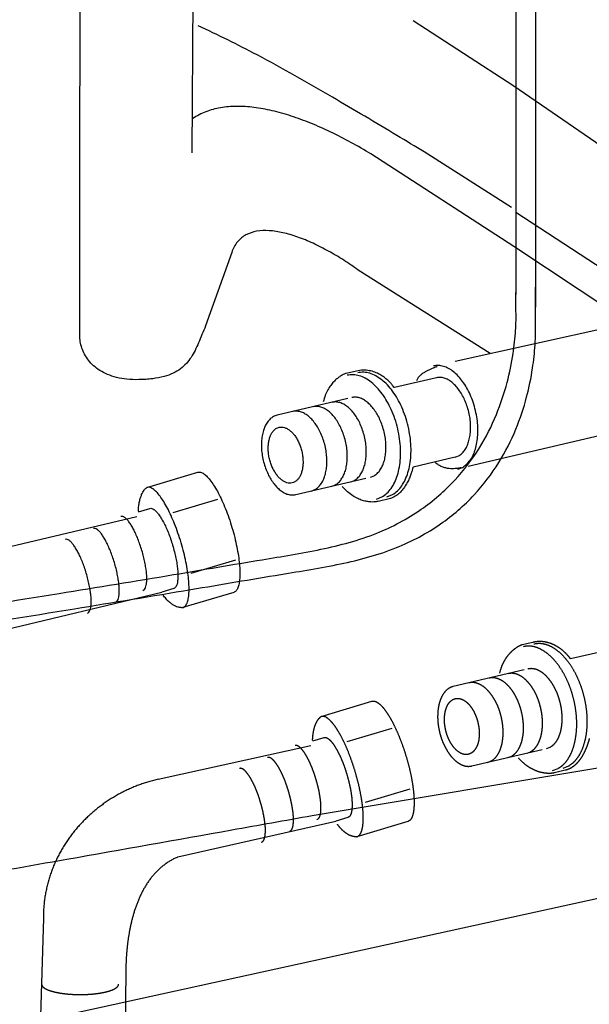
# Model space of a CAD drawing. Extents: x -424 to 186, y -4 to 301.
# Drawn here: x -325 to -317, y 59 to 71 of the extents above; entities that cross this region are included whole.
import ezdxf

# ---------------------------------------------------------------- set-up
doc = ezdxf.new("R2010")
doc.units = 0
doc.linetypes.add('DASHED', pattern=[19.05, 12.7, -6.35])
doc.layers.add('RV', color=7, linetype='CONTINUOUS')

msp = doc.modelspace()

# ---------------------------------------------------------------- linework, layer by layer
at = {"layer": 'RV', "color": 7, "linetype": 'Continuous'}
for p, q in [((-318.078, 78.745), (-318.078, 67.857)), ((-317.824, 78.555), (-317.824, 67.69)), ((-323.754, 69.419), (-323.733, 76.406)), ((-322.289, 69.702), (-322.256, 76.406)), ((-319.414, 71.425), (-318.106, 70.572)), ((-318.105, 68.479), (-319.964, 69.686)), ((-318.135, 68.99), (-319.271, 69.712)), ((-323.754, 67.324), (-323.754, 69.419)), ((-321.776, 68.405), (-322.116, 67.447)), ((-318.412, 67.088), (-320.13, 68.173)), ((-318.078, 67.666), (-318.078, 67.881)), ((-317.824, 67.476), (-317.824, 67.953)), ((-320.152, 66.859), (-320.288, 66.827)), ((-319.113, 66.771), (-319.66, 66.643)), ((-320.265, 66.5), (-321.187, 66.283)), ((-318.87, 65.735), (-319.416, 65.607)), ((-318.87, 65.735), (-318.823, 65.754)), ((-322.88, 65.343), (-322.219, 65.541)), ((-318.835, 65.58), (-318.774, 65.604)), ((-320.944, 65.249), (-320.031, 65.463)), ((-320.227, 65.417), (-320.18, 65.435)), ((-319.972, 65.477), (-319.924, 65.495)), ((-320.74, 65.296), (-320.693, 65.314)), ((-320.474, 65.358), (-320.427, 65.377)), ((-322.539, 65.015), (-321.956, 65.189)), ((-319.894, 65.19), (-319.821, 65.218)), ((-319.729, 65.193), (-319.869, 65.16)), ((-319.758, 65.222), (-319.685, 65.25)), ((-322.988, 65.026), (-322.842, 65.07)), ((-325.872, 64.287), (-323.012, 64.966)), ((-322.304, 64.226), (-321.721, 64.4)), ((-322.531, 64.026), (-322.686, 63.98)), ((-321.751, 63.974), (-322.413, 63.777)), ((-312.742, 62.4), (-320.73, 61.065)), ((-312.785, 60.912), (-346.813, 53.457))]:
    msp.add_line(p, q, dxfattribs=at)
at = {"layer": 'RV', "color": 7, "linetype": 'DASHED'}
for p, q in [((-318.106, 70.572), (-315.481, 68.766)), ((-318.078, 68.929), (-316.141, 67.658)), ((-316.549, 67.447), (-318.106, 68.479)), ((-318.869, 66.987), (-316.189, 67.582)), ((-318.698, 65.621), (-315.548, 66.362)), ((-325.617, 63.275), (-322.686, 63.98)), ((-317.859, 63.324), (-317.995, 63.292)), ((-316.819, 63.236), (-317.366, 63.108)), ((-317.972, 62.965), (-318.894, 62.749)), ((-320.613, 62.359), (-319.951, 62.557)), ((-320.272, 62.031), (-319.689, 62.205)), ((-320.721, 62.043), (-320.575, 62.086)), ((-322.732, 61.542), (-320.745, 61.982)), ((-317.678, 61.942), (-317.631, 61.96)), ((-318.651, 61.714), (-317.737, 61.928)), ((-318.181, 61.824), (-318.133, 61.842)), ((-317.933, 61.882), (-317.886, 61.9)), ((-318.446, 61.761), (-318.399, 61.78)), ((-317.464, 61.687), (-317.391, 61.715)), ((-317.601, 61.655), (-317.528, 61.683)), ((-317.435, 61.658), (-317.576, 61.625)), ((-320.037, 61.242), (-319.454, 61.416)), ((-322.477, 60.53), (-320.42, 60.996)), ((-320.265, 61.043), (-320.42, 60.996)), ((-319.485, 60.99), (-320.146, 60.792)), ((-324.228, 59.733), (-324.283, 57.907)), ((-323.154, 59.026), (-323.169, 57.857))]:
    msp.add_line(p, q, dxfattribs=at)
at = {"layer": 'RV', "color": 7, "linetype": 'Continuous'}
for points, knots in [([(-319.271, 69.712), (-319.389, 69.784), (-319.786, 70.025), (-320.508, 70.45), (-321.361, 70.945), (-321.955, 71.236), (-322.214, 71.357)], [0, 0, 0, 0, 0.416806, 1.392369, 2.514764, 3.373793, 3.373793, 3.373793, 3.373793]), ([(-319.964, 69.686), (-320.05, 69.738), (-320.222, 69.838), (-320.484, 69.972), (-320.743, 70.088), (-320.998, 70.182), (-321.245, 70.252), (-321.482, 70.296), (-321.708, 70.312), (-321.919, 70.295), (-322.113, 70.244), (-322.229, 70.183), (-322.282, 70.147)], [0, 0, 0, 0, 0.302338, 0.59713, 0.88167, 1.153544, 1.410763, 1.651986, 1.876845, 2.086435, 2.283957, 2.475349, 2.475349, 2.475349, 2.475349]), ([(-320.13, 68.173), (-320.192, 68.218), (-320.318, 68.305), (-320.515, 68.423), (-320.714, 68.524), (-320.912, 68.606), (-321.104, 68.663), (-321.283, 68.692), (-321.448, 68.687), (-321.594, 68.641), (-321.711, 68.545), (-321.76, 68.454), (-321.776, 68.405)], [0, 0, 0, 0, 0.229368, 0.459877, 0.685629, 0.901089, 1.101414, 1.283071, 1.445048, 1.591145, 1.732981, 1.889969, 1.889969, 1.889969, 1.889969]), ([(-339.455, 61.506), (-338.665, 61.631), (-337.074, 61.881), (-334.688, 62.258), (-332.323, 62.632), (-330.03, 62.996), (-327.863, 63.342), (-325.875, 63.661), (-324.118, 63.947), (-322.644, 64.186), (-321.509, 64.382), (-320.619, 64.523), (-319.91, 64.709), (-319.319, 65.025), (-318.871, 65.411), (-318.547, 65.838), (-318.327, 66.274), (-318.189, 66.69), (-318.113, 67.06), (-318.081, 67.355), (-318.074, 67.549), (-318.077, 67.642), (-318.078, 67.666)], [0, 0, 0, 0, 2.399203, 4.831817, 7.244391, 9.583475, 11.795619, 13.827373, 15.625291, 17.135928, 18.305849, 19.081649, 19.84022, 20.492654, 21.072456, 21.601703, 22.089015, 22.530764, 22.91392, 23.218909, 23.421787, 23.495723, 23.495723, 23.495723, 23.495723]), ([(-339.457, 61.276), (-338.66, 61.401), (-337.054, 61.654), (-334.644, 62.034), (-332.249, 62.413), (-329.925, 62.782), (-327.726, 63.133), (-325.706, 63.457), (-323.92, 63.747), (-322.422, 63.991), (-321.269, 64.19), (-320.369, 64.332), (-319.656, 64.519), (-319.066, 64.835), (-318.618, 65.221), (-318.294, 65.648), (-318.074, 66.083), (-317.935, 66.5), (-317.86, 66.869), (-317.828, 67.165), (-317.821, 67.359), (-317.823, 67.451), (-317.824, 67.476)], [0, 0, 0, 0, 2.419021, 4.877517, 7.320268, 9.692055, 11.937661, 14.001869, 15.829462, 17.365229, 18.553967, 19.340502, 20.09903, 20.751441, 21.331236, 21.860483, 22.347801, 22.789555, 23.172715, 23.477705, 23.680583, 23.754519, 23.754519, 23.754519, 23.754519]), ([(-322.116, 67.447), (-322.132, 67.409), (-322.163, 67.336), (-322.207, 67.228), (-322.252, 67.128), (-322.303, 67.037), (-322.365, 66.954), (-322.443, 66.883), (-322.541, 66.825), (-322.664, 66.782), (-322.815, 66.755), (-322.977, 66.744), (-323.135, 66.748), (-323.272, 66.771), (-323.391, 66.81), (-323.492, 66.862), (-323.575, 66.925), (-323.642, 66.997), (-323.693, 67.075), (-323.729, 67.157), (-323.749, 67.24), (-323.754, 67.296), (-323.754, 67.324)], [0, 0, 0, 0, 0.123058, 0.23873, 0.347782, 0.451521, 0.552532, 0.655317, 0.766342, 0.893238, 1.043701, 1.224852, 1.37939, 1.516904, 1.640356, 1.752577, 1.85614, 1.953219, 2.045481, 2.134053, 2.219558, 2.302219, 2.302219, 2.302219, 2.302219]), ([(-320.288, 66.827), (-320.29, 66.826), (-320.298, 66.824), (-320.315, 66.817), (-320.341, 66.804), (-320.374, 66.784), (-320.412, 66.755), (-320.451, 66.718), (-320.491, 66.671), (-320.529, 66.612), (-320.562, 66.54), (-320.578, 66.488), (-320.585, 66.459)], [0, 0, 0, 0, 0.0066976, 0.0256231, 0.0551702, 0.0939712, 0.1409639, 0.1954677, 0.2572609, 0.3266432, 0.4044647, 0.4921058, 0.4921058, 0.4921058, 0.4921058]), ([(-319.66, 66.643), (-319.662, 66.645), (-319.669, 66.655), (-319.685, 66.676), (-319.712, 66.706), (-319.748, 66.742), (-319.795, 66.779), (-319.85, 66.815), (-319.914, 66.846), (-319.987, 66.866), (-320.068, 66.873), (-320.124, 66.865), (-320.152, 66.859)], [0, 0, 0, 0, 0.009793, 0.0369018, 0.0780483, 0.1301775, 0.1905627, 0.256965, 0.3278645, 0.4027681, 0.4825402, 0.5696019, 0.5696019, 0.5696019, 0.5696019]), ([(-319.685, 65.25), (-319.662, 65.263), (-319.616, 65.296), (-319.561, 65.363), (-319.515, 65.444), (-319.48, 65.538), (-319.456, 65.643), (-319.443, 65.758), (-319.442, 65.88), (-319.454, 66.009), (-319.478, 66.139), (-319.514, 66.267), (-319.561, 66.387), (-319.616, 66.497), (-319.679, 66.594), (-319.747, 66.677), (-319.821, 66.745), (-319.898, 66.798), (-319.977, 66.832), (-320.058, 66.847), (-320.112, 66.841), (-320.137, 66.835)], [0, 0, 0, 0, 0.080267, 0.165577, 0.257852, 0.357912, 0.465853, 0.581342, 0.703819, 0.832634, 0.967139, 1.101835, 1.230747, 1.353237, 1.468669, 1.576505, 1.676436, 1.768591, 1.853829, 1.934116, 2.012847, 2.012847, 2.012847, 2.012847]), ([(-319.103, 66.915), (-319.105, 66.915), (-319.113, 66.912), (-319.13, 66.906), (-319.155, 66.897), (-319.187, 66.884), (-319.223, 66.867), (-319.26, 66.847), (-319.296, 66.824), (-319.329, 66.797), (-319.356, 66.767), (-319.368, 66.743), (-319.372, 66.732)], [0, 0, 0, 0, 0.0067446, 0.0253699, 0.0534893, 0.0887566, 0.1288885, 0.1717018, 0.2151814, 0.2576081, 0.2978088, 0.3356319, 0.3356319, 0.3356319, 0.3356319]), ([(-318.774, 65.604), (-318.755, 65.615), (-318.717, 65.643), (-318.671, 65.698), (-318.632, 65.765), (-318.603, 65.844), (-318.583, 65.931), (-318.572, 66.027), (-318.572, 66.129), (-318.581, 66.236), (-318.602, 66.344), (-318.632, 66.451), (-318.671, 66.551), (-318.717, 66.642), (-318.769, 66.723), (-318.826, 66.793), (-318.887, 66.85), (-318.952, 66.894), (-319.018, 66.922), (-319.086, 66.934), (-319.13, 66.93), (-319.152, 66.925)], [0, 0, 0, 0, 0.067026, 0.138186, 0.215082, 0.298404, 0.388246, 0.484341, 0.586235, 0.693398, 0.805302, 0.917735, 1.025299, 1.12748, 1.223761, 1.313703, 1.397063, 1.473956, 1.545102, 1.612138, 1.677884, 1.677884, 1.677884, 1.677884]), ([(-319.821, 65.218), (-319.798, 65.232), (-319.753, 65.265), (-319.697, 65.331), (-319.651, 65.412), (-319.616, 65.506), (-319.592, 65.611), (-319.579, 65.726), (-319.578, 65.848), (-319.59, 65.976), (-319.614, 66.107), (-319.65, 66.235), (-319.697, 66.355), (-319.753, 66.464), (-319.815, 66.561), (-319.884, 66.645), (-319.957, 66.713), (-320.034, 66.765), (-320.114, 66.8), (-320.195, 66.814), (-320.248, 66.809), (-320.274, 66.803)], [0, 0, 0, 0, 0.080193, 0.165426, 0.257617, 0.357582, 0.465424, 0.580818, 0.703214, 0.83197, 0.966454, 1.101168, 1.230108, 1.352637, 1.468115, 1.575999, 1.675974, 1.768159, 1.853399, 1.93365, 2.012298, 2.012298, 2.012298, 2.012298]), ([(-318.823, 65.754), (-318.808, 65.762), (-318.779, 65.783), (-318.743, 65.826), (-318.714, 65.878), (-318.691, 65.938), (-318.676, 66.006), (-318.667, 66.079), (-318.667, 66.158), (-318.674, 66.24), (-318.69, 66.324), (-318.713, 66.406), (-318.743, 66.483), (-318.779, 66.553), (-318.819, 66.615), (-318.863, 66.669), (-318.91, 66.713), (-318.959, 66.747), (-319.01, 66.769), (-319.062, 66.778), (-319.096, 66.775), (-319.113, 66.771)], [0, 0, 0, 0, 0.051589, 0.106391, 0.165639, 0.229863, 0.29913, 0.373234, 0.451821, 0.534479, 0.620798, 0.707029, 0.789649, 0.868225, 0.942322, 1.011569, 1.075744, 1.134909, 1.189592, 1.241042, 1.291439, 1.291439, 1.291439, 1.291439]), ([(-320.18, 65.435), (-320.165, 65.443), (-320.136, 65.464), (-320.101, 65.507), (-320.071, 65.559), (-320.049, 65.619), (-320.033, 65.687), (-320.025, 65.76), (-320.024, 65.839), (-320.032, 65.921), (-320.048, 66.005), (-320.071, 66.087), (-320.101, 66.164), (-320.136, 66.234), (-320.176, 66.296), (-320.22, 66.35), (-320.267, 66.394), (-320.317, 66.427), (-320.368, 66.449), (-320.42, 66.458), (-320.454, 66.455), (-320.47, 66.451)], [0, 0, 0, 0, 0.051365, 0.105992, 0.165104, 0.229229, 0.298436, 0.372525, 0.451154, 0.533919, 0.620423, 0.706717, 0.789307, 0.867791, 0.941769, 1.010894, 1.07497, 1.134071, 1.188739, 1.240218, 1.290666, 1.290666, 1.290666, 1.290666]), ([(-319.924, 65.495), (-319.91, 65.504), (-319.88, 65.525), (-319.845, 65.567), (-319.815, 65.619), (-319.793, 65.679), (-319.777, 65.747), (-319.769, 65.821), (-319.768, 65.899), (-319.776, 65.982), (-319.792, 66.065), (-319.815, 66.148), (-319.845, 66.224), (-319.881, 66.295), (-319.921, 66.357), (-319.965, 66.41), (-320.012, 66.454), (-320.061, 66.488), (-320.112, 66.51), (-320.164, 66.52), (-320.198, 66.516), (-320.214, 66.513)], [0, 0, 0, 0, 0.051629, 0.106422, 0.165626, 0.229792, 0.299011, 0.373099, 0.451726, 0.534504, 0.621043, 0.707374, 0.789996, 0.868511, 0.942517, 1.011674, 1.075785, 1.134924, 1.189622, 1.241104, 1.291496, 1.291496, 1.291496, 1.291496]), ([(-320.693, 65.314), (-320.678, 65.323), (-320.649, 65.344), (-320.613, 65.387), (-320.584, 65.439), (-320.561, 65.499), (-320.545, 65.567), (-320.537, 65.64), (-320.537, 65.718), (-320.544, 65.801), (-320.56, 65.884), (-320.583, 65.966), (-320.613, 66.043), (-320.649, 66.114), (-320.689, 66.176), (-320.733, 66.23), (-320.78, 66.274), (-320.829, 66.307), (-320.88, 66.329), (-320.932, 66.339), (-320.966, 66.336), (-320.983, 66.332)], [0, 0, 0, 0, 0.051697, 0.106541, 0.16576, 0.229893, 0.29902, 0.37295, 0.451343, 0.533804, 0.619936, 0.706453, 0.789253, 0.867933, 0.942088, 1.011373, 1.075591, 1.134818, 1.189594, 1.241162, 1.291679, 1.291679, 1.291679, 1.291679]), ([(-320.427, 65.377), (-320.412, 65.386), (-320.383, 65.407), (-320.348, 65.449), (-320.318, 65.501), (-320.296, 65.562), (-320.28, 65.629), (-320.272, 65.702), (-320.272, 65.781), (-320.279, 65.863), (-320.295, 65.947), (-320.318, 66.029), (-320.348, 66.106), (-320.384, 66.176), (-320.424, 66.238), (-320.468, 66.292), (-320.515, 66.336), (-320.564, 66.369), (-320.615, 66.392), (-320.667, 66.401), (-320.701, 66.398), (-320.717, 66.394)], [0, 0, 0, 0, 0.051515, 0.106248, 0.165407, 0.22951, 0.298624, 0.372549, 0.450942, 0.533406, 0.619547, 0.706066, 0.788826, 0.867433, 0.941491, 1.010665, 1.074766, 1.133879, 1.188544, 1.24, 1.290381, 1.290381, 1.290381, 1.290381]), ([(-321.187, 66.283), (-321.204, 66.279), (-321.236, 66.267), (-321.278, 66.235), (-321.314, 66.193), (-321.344, 66.141), (-321.366, 66.081), (-321.382, 66.013), (-321.39, 65.939), (-321.391, 65.861), (-321.383, 65.778), (-321.367, 65.695), (-321.344, 65.613), (-321.314, 65.536), (-321.279, 65.466), (-321.238, 65.404), (-321.194, 65.35), (-321.147, 65.307), (-321.098, 65.273), (-321.047, 65.251), (-320.995, 65.242), (-320.961, 65.245), (-320.944, 65.249)], [0, 0, 0, 0, 0.050524, 0.102112, 0.156909, 0.216151, 0.280366, 0.349626, 0.423724, 0.50231, 0.584975, 0.671313, 0.757452, 0.839968, 0.918446, 0.992461, 1.06165, 1.125792, 1.184943, 1.239621, 1.291058, 1.341416, 1.341416, 1.341416, 1.341416]), ([(-321.16, 66.126), (-321.171, 66.123), (-321.194, 66.115), (-321.223, 66.093), (-321.248, 66.063), (-321.269, 66.027), (-321.285, 65.984), (-321.295, 65.937), (-321.301, 65.885), (-321.302, 65.83), (-321.297, 65.773), (-321.286, 65.714), (-321.269, 65.657), (-321.248, 65.603), (-321.223, 65.554), (-321.195, 65.511), (-321.164, 65.473), (-321.131, 65.442), (-321.097, 65.419), (-321.061, 65.403), (-321.025, 65.396), (-320.989, 65.399), (-320.956, 65.413), (-320.926, 65.435), (-320.901, 65.464), (-320.881, 65.501), (-320.865, 65.543), (-320.854, 65.591), (-320.848, 65.642), (-320.848, 65.697), (-320.853, 65.755), (-320.864, 65.813), (-320.88, 65.871), (-320.901, 65.924), (-320.926, 65.973), (-320.954, 66.017), (-320.985, 66.054), (-321.018, 66.085), (-321.052, 66.109), (-321.088, 66.124), (-321.124, 66.131), (-321.148, 66.129), (-321.16, 66.126)], [0, 0, 0, 0, 0.035389, 0.07149, 0.109821, 0.151263, 0.196199, 0.244687, 0.296589, 0.35166, 0.409614, 0.470163, 0.530377, 0.58808, 0.64298, 0.694777, 0.743211, 0.788118, 0.829523, 0.867766, 0.903674, 0.938722, 0.974119, 1.010249, 1.048632, 1.090137, 1.135133, 1.183662, 1.23557, 1.290599, 1.34845, 1.408824, 1.469024, 1.526728, 1.581632, 1.633432, 1.681868, 1.726781, 1.768212, 1.806527, 1.842596, 1.877936, 1.877936, 1.877936, 1.877936]), ([(-322.219, 65.541), (-322.206, 65.543), (-322.177, 65.543), (-322.135, 65.519), (-322.091, 65.48), (-322.045, 65.423), (-321.997, 65.352), (-321.949, 65.268), (-321.902, 65.17), (-321.856, 65.062), (-321.812, 64.944), (-321.772, 64.82), (-321.737, 64.694), (-321.71, 64.572), (-321.689, 64.456), (-321.675, 64.349), (-321.669, 64.251), (-321.67, 64.166), (-321.678, 64.094), (-321.693, 64.037), (-321.715, 63.994), (-321.74, 63.978), (-321.751, 63.974)], [0, 0, 0, 0, 0.037433, 0.08355, 0.142508, 0.215101, 0.300812, 0.398603, 0.507203, 0.625239, 0.751291, 0.883927, 1.016717, 1.142841, 1.260876, 1.369413, 1.467086, 1.55264, 1.625051, 1.683825, 1.729792, 1.767175, 1.767175, 1.767175, 1.767175]), ([(-319.416, 65.607), (-319.417, 65.603), (-319.42, 65.591), (-319.428, 65.564), (-319.44, 65.524), (-319.459, 65.474), (-319.484, 65.419), (-319.517, 65.361), (-319.557, 65.306), (-319.605, 65.256), (-319.662, 65.215), (-319.706, 65.199), (-319.729, 65.193)], [0, 0, 0, 0, 0.0103776, 0.0390218, 0.0822727, 0.136595, 0.1986449, 0.2653785, 0.3342362, 0.4034548, 0.4725626, 0.5430205, 0.5430205, 0.5430205, 0.5430205]), ([(-318.789, 65.601), (-318.791, 65.6), (-318.798, 65.598), (-318.814, 65.595), (-318.838, 65.59), (-318.869, 65.587), (-318.906, 65.585), (-318.948, 65.587), (-318.993, 65.595), (-319.039, 65.61), (-319.086, 65.633), (-319.115, 65.654), (-319.129, 65.666)], [0, 0, 0, 0, 0.0058215, 0.0220807, 0.0470378, 0.0790694, 0.1167149, 0.1587431, 0.204243, 0.2527427, 0.3043414, 0.359817, 0.359817, 0.359817, 0.359817]), ([(-322.991, 65.032), (-322.99, 65.055), (-322.987, 65.098), (-322.978, 65.158), (-322.965, 65.207), (-322.95, 65.247), (-322.934, 65.279), (-322.919, 65.304), (-322.904, 65.322), (-322.893, 65.333), (-322.885, 65.34), (-322.881, 65.342), (-322.88, 65.343)], [0, 0, 0, 0, 0.0694016, 0.1288979, 0.1795503, 0.2222835, 0.2578524, 0.2868113, 0.3094907, 0.3259865, 0.3361627, 0.3396663, 0.3396663, 0.3396663, 0.3396663]), ([(-322.413, 63.777), (-322.402, 63.781), (-322.377, 63.796), (-322.355, 63.84), (-322.339, 63.897), (-322.331, 63.969), (-322.331, 64.054), (-322.337, 64.151), (-322.351, 64.258), (-322.372, 64.374), (-322.4, 64.497), (-322.434, 64.623), (-322.474, 64.747), (-322.518, 64.865), (-322.564, 64.973), (-322.611, 65.07), (-322.659, 65.155), (-322.706, 65.226), (-322.752, 65.282), (-322.796, 65.322), (-322.839, 65.346), (-322.868, 65.345), (-322.88, 65.343)], [0, 0, 0, 0, 0.037493, 0.083396, 0.142062, 0.214375, 0.299861, 0.397498, 0.506027, 0.624076, 0.750223, 0.883035, 1.015716, 1.141796, 1.259834, 1.368406, 1.466135, 1.551759, 1.62425, 1.683127, 1.729255, 1.766919, 1.766919, 1.766919, 1.766919]), ([(-319.869, 65.16), (-319.872, 65.16), (-319.88, 65.158), (-319.9, 65.155), (-319.93, 65.152), (-319.971, 65.153), (-320.02, 65.159), (-320.077, 65.173), (-320.139, 65.198), (-320.205, 65.235), (-320.274, 65.287), (-320.318, 65.33), (-320.339, 65.355)], [0, 0, 0, 0, 0.0070638, 0.0270031, 0.0581258, 0.0990472, 0.1487728, 0.2067892, 0.2731455, 0.3485048, 0.4341427, 0.5318869, 0.5318869, 0.5318869, 0.5318869]), ([(-322.842, 65.07), (-322.834, 65.071), (-322.815, 65.072), (-322.786, 65.055), (-322.757, 65.029), (-322.726, 64.992), (-322.695, 64.944), (-322.663, 64.888), (-322.631, 64.823), (-322.6, 64.751), (-322.571, 64.672), (-322.545, 64.589), (-322.522, 64.506), (-322.503, 64.424), (-322.489, 64.347), (-322.48, 64.275), (-322.476, 64.211), (-322.477, 64.154), (-322.482, 64.106), (-322.492, 64.068), (-322.507, 64.04), (-322.524, 64.03), (-322.531, 64.026)], [0, 0, 0, 0, 0.02493, 0.055646, 0.094929, 0.143311, 0.200447, 0.265641, 0.338046, 0.416747, 0.500795, 0.58924, 0.677729, 0.761732, 0.840312, 0.912538, 0.977509, 1.034393, 1.082513, 1.121547, 1.152057, 1.176873, 1.176873, 1.176873, 1.176873]), ([(-322.932, 64.002), (-322.925, 64.005), (-322.91, 64.014), (-322.896, 64.041), (-322.887, 64.076), (-322.882, 64.12), (-322.881, 64.173), (-322.885, 64.232), (-322.894, 64.298), (-322.906, 64.369), (-322.923, 64.444), (-322.945, 64.521), (-322.969, 64.598), (-322.996, 64.67), (-323.024, 64.737), (-323.053, 64.797), (-323.082, 64.849), (-323.111, 64.892), (-323.14, 64.926), (-323.167, 64.95), (-323.193, 64.965), (-323.21, 64.965), (-323.218, 64.963)], [0, 0, 0, 0, 0.022997, 0.051245, 0.087365, 0.131862, 0.184412, 0.244365, 0.310925, 0.383233, 0.460396, 0.54152, 0.623369, 0.700987, 0.773523, 0.840137, 0.900016, 0.952415, 0.996738, 1.032716, 1.060906, 1.083942, 1.083942, 1.083942, 1.083942]), ([(-323.29, 63.846), (-323.283, 63.849), (-323.268, 63.859), (-323.254, 63.886), (-323.245, 63.921), (-323.24, 63.965), (-323.239, 64.017), (-323.243, 64.077), (-323.252, 64.143), (-323.265, 64.213), (-323.282, 64.288), (-323.303, 64.365), (-323.328, 64.442), (-323.355, 64.514), (-323.383, 64.581), (-323.412, 64.64), (-323.441, 64.692), (-323.47, 64.736), (-323.498, 64.77), (-323.525, 64.794), (-323.551, 64.809), (-323.569, 64.808), (-323.577, 64.807)], [0, 0, 0, 0, 0.023044, 0.051345, 0.087484, 0.131963, 0.18447, 0.244365, 0.310867, 0.383125, 0.460264, 0.541397, 0.623073, 0.70058, 0.773052, 0.839631, 0.899491, 0.951877, 0.996182, 1.032139, 1.060329, 1.083455, 1.083455, 1.083455, 1.083455]), ([(-323.655, 63.705), (-323.648, 63.708), (-323.633, 63.718), (-323.619, 63.745), (-323.61, 63.78), (-323.605, 63.824), (-323.605, 63.876), (-323.608, 63.936), (-323.617, 64.002), (-323.63, 64.072), (-323.647, 64.147), (-323.668, 64.224), (-323.693, 64.301), (-323.719, 64.373), (-323.748, 64.44), (-323.777, 64.499), (-323.806, 64.551), (-323.835, 64.595), (-323.863, 64.629), (-323.89, 64.653), (-323.916, 64.668), (-323.934, 64.668), (-323.942, 64.666)], [0, 0, 0, 0, 0.023123, 0.05146, 0.087613, 0.132097, 0.184605, 0.244497, 0.310991, 0.383236, 0.460351, 0.541446, 0.623159, 0.700666, 0.773115, 0.839667, 0.899514, 0.951919, 0.996289, 1.032366, 1.060708, 1.083919, 1.083919, 1.083919, 1.083919]), ([(-322.413, 63.777), (-322.415, 63.776), (-322.419, 63.776), (-322.43, 63.776), (-322.446, 63.777), (-322.468, 63.781), (-322.495, 63.789), (-322.526, 63.803), (-322.559, 63.824), (-322.595, 63.853), (-322.633, 63.892), (-322.656, 63.923), (-322.668, 63.94)], [0, 0, 0, 0, 0.0037314, 0.0143496, 0.0311313, 0.0535773, 0.0814545, 0.1148299, 0.1540863, 0.1999123, 0.2532678, 0.3153328, 0.3153328, 0.3153328, 0.3153328]), ([(-320.73, 61.065), (-321.079, 61.002), (-322.143, 60.812), (-324.2, 60.447), (-327.085, 59.936), (-330.522, 59.327), (-334.235, 58.67), (-337.949, 58.012), (-341.388, 57.403), (-344.276, 56.891), (-346.338, 56.525), (-347.406, 56.333), (-347.757, 56.269)], [0, 0, 0, 0, 1.061874, 3.244292, 6.267297, 9.850932, 13.71524, 17.580262, 21.166043, 24.192623, 26.380047, 27.44836, 27.44836, 27.44836, 27.44836])]:
    msp.add_open_spline(points, degree=3, knots=knots, dxfattribs=at)
at = {"layer": 'RV', "color": 7, "linetype": 'DASHED'}
for points, knots in [([(-317.995, 63.292), (-317.997, 63.292), (-318.005, 63.289), (-318.022, 63.282), (-318.048, 63.269), (-318.081, 63.249), (-318.118, 63.221), (-318.158, 63.183), (-318.198, 63.136), (-318.235, 63.077), (-318.268, 63.006), (-318.284, 62.953), (-318.291, 62.924)], [0, 0, 0, 0, 0.0066921, 0.0255999, 0.055116, 0.0938725, 0.1408076, 0.1952428, 0.25696, 0.3262644, 0.4040129, 0.4915935, 0.4915935, 0.4915935, 0.4915935]), ([(-317.528, 61.683), (-317.504, 61.696), (-317.459, 61.729), (-317.404, 61.795), (-317.358, 61.876), (-317.323, 61.97), (-317.299, 62.076), (-317.286, 62.191), (-317.285, 62.313), (-317.296, 62.441), (-317.321, 62.572), (-317.357, 62.7), (-317.404, 62.82), (-317.459, 62.929), (-317.522, 63.026), (-317.59, 63.11), (-317.664, 63.178), (-317.741, 63.23), (-317.82, 63.265), (-317.901, 63.279), (-317.955, 63.274), (-317.98, 63.268)], [0, 0, 0, 0, 0.080228, 0.165477, 0.257684, 0.357682, 0.465584, 0.581068, 0.703588, 0.8325, 0.967164, 1.101844, 1.230718, 1.353166, 1.468565, 1.576385, 1.676328, 1.768522, 1.853814, 1.934145, 2.01287, 2.01287, 2.01287, 2.01287]), ([(-317.366, 63.108), (-317.368, 63.111), (-317.375, 63.121), (-317.391, 63.141), (-317.418, 63.171), (-317.455, 63.207), (-317.501, 63.245), (-317.557, 63.281), (-317.621, 63.311), (-317.694, 63.331), (-317.775, 63.338), (-317.83, 63.331), (-317.859, 63.324)], [0, 0, 0, 0, 0.0097992, 0.0369269, 0.0781054, 0.1302802, 0.190725, 0.257201, 0.3281881, 0.4031912, 0.4830705, 0.5702411, 0.5702411, 0.5702411, 0.5702411]), ([(-317.391, 61.715), (-317.368, 61.729), (-317.323, 61.761), (-317.267, 61.828), (-317.222, 61.909), (-317.187, 62.003), (-317.162, 62.108), (-317.149, 62.223), (-317.148, 62.345), (-317.16, 62.474), (-317.184, 62.604), (-317.221, 62.732), (-317.267, 62.852), (-317.323, 62.961), (-317.385, 63.059), (-317.454, 63.142), (-317.527, 63.211), (-317.604, 63.263), (-317.683, 63.297), (-317.764, 63.312), (-317.818, 63.306), (-317.844, 63.301)], [0, 0, 0, 0, 0.080196, 0.16544, 0.257654, 0.357661, 0.465569, 0.581055, 0.703575, 0.83249, 0.967169, 1.101679, 1.230475, 1.352908, 1.468327, 1.57618, 1.676151, 1.76836, 1.853659, 1.934018, 2.012841, 2.012841, 2.012841, 2.012841]), ([(-317.631, 61.96), (-317.616, 61.969), (-317.587, 61.99), (-317.551, 62.032), (-317.522, 62.084), (-317.499, 62.145), (-317.484, 62.212), (-317.475, 62.286), (-317.475, 62.364), (-317.482, 62.446), (-317.498, 62.53), (-317.521, 62.612), (-317.551, 62.689), (-317.587, 62.759), (-317.627, 62.821), (-317.671, 62.875), (-317.718, 62.919), (-317.767, 62.953), (-317.818, 62.975), (-317.87, 62.984), (-317.904, 62.981), (-317.921, 62.977)], [0, 0, 0, 0, 0.051576, 0.106339, 0.165518, 0.229652, 0.298818, 0.372823, 0.451327, 0.533934, 0.62025, 0.70663, 0.789337, 0.867956, 0.942069, 1.011317, 1.075488, 1.134645, 1.189314, 1.240729, 1.291048, 1.291048, 1.291048, 1.291048]), ([(-318.133, 61.842), (-318.119, 61.851), (-318.09, 61.872), (-318.054, 61.914), (-318.025, 61.966), (-318.002, 62.027), (-317.987, 62.094), (-317.978, 62.167), (-317.978, 62.246), (-317.986, 62.328), (-318.002, 62.412), (-318.025, 62.494), (-318.055, 62.571), (-318.09, 62.641), (-318.13, 62.704), (-318.174, 62.757), (-318.221, 62.801), (-318.271, 62.834), (-318.321, 62.856), (-318.373, 62.866), (-318.408, 62.863), (-318.424, 62.859)], [0, 0, 0, 0, 0.05161, 0.106366, 0.165498, 0.229553, 0.298625, 0.372538, 0.450973, 0.53355, 0.619894, 0.706401, 0.789153, 0.867751, 0.941801, 1.010964, 1.075052, 1.134149, 1.1888, 1.240254, 1.290664, 1.290664, 1.290664, 1.290664]), ([(-317.886, 61.9), (-317.871, 61.909), (-317.843, 61.929), (-317.807, 61.972), (-317.778, 62.024), (-317.755, 62.084), (-317.74, 62.152), (-317.731, 62.225), (-317.731, 62.304), (-317.738, 62.387), (-317.754, 62.47), (-317.777, 62.553), (-317.807, 62.63), (-317.843, 62.7), (-317.883, 62.762), (-317.927, 62.815), (-317.974, 62.859), (-318.023, 62.892), (-318.075, 62.914), (-318.127, 62.924), (-318.161, 62.92), (-318.177, 62.916)], [0, 0, 0, 0, 0.051409, 0.106033, 0.165111, 0.229189, 0.298359, 0.372441, 0.451111, 0.533985, 0.620682, 0.70699, 0.789595, 0.868097, 0.942094, 1.011245, 1.075353, 1.134499, 1.189227, 1.240786, 1.291334, 1.291334, 1.291334, 1.291334]), ([(-318.894, 62.749), (-318.91, 62.745), (-318.942, 62.732), (-318.985, 62.701), (-319.021, 62.658), (-319.05, 62.607), (-319.072, 62.546), (-319.088, 62.479), (-319.096, 62.405), (-319.097, 62.327), (-319.09, 62.244), (-319.074, 62.161), (-319.051, 62.079), (-319.021, 62.002), (-318.985, 61.932), (-318.945, 61.869), (-318.901, 61.816), (-318.854, 61.772), (-318.804, 61.738), (-318.753, 61.716), (-318.702, 61.707), (-318.667, 61.711), (-318.651, 61.714)], [0, 0, 0, 0, 0.050513, 0.102059, 0.156787, 0.21594, 0.280056, 0.349215, 0.423219, 0.501724, 0.584324, 0.670615, 0.756982, 0.839677, 0.918282, 0.99238, 1.061615, 1.125777, 1.184936, 1.239629, 1.291109, 1.341551, 1.341551, 1.341551, 1.341551]), ([(-318.399, 61.78), (-318.384, 61.788), (-318.355, 61.809), (-318.319, 61.852), (-318.29, 61.904), (-318.268, 61.964), (-318.252, 62.031), (-318.244, 62.105), (-318.243, 62.183), (-318.251, 62.266), (-318.266, 62.349), (-318.289, 62.432), (-318.319, 62.509), (-318.355, 62.579), (-318.395, 62.641), (-318.439, 62.695), (-318.486, 62.739), (-318.535, 62.772), (-318.586, 62.794), (-318.638, 62.804), (-318.673, 62.8), (-318.689, 62.797)], [0, 0, 0, 0, 0.051636, 0.106395, 0.165524, 0.22958, 0.29866, 0.372582, 0.451017, 0.533574, 0.619858, 0.706374, 0.789169, 0.867836, 0.941968, 1.011219, 1.075392, 1.134567, 1.189294, 1.240836, 1.291371, 1.291371, 1.291371, 1.291371]), ([(-318.866, 62.592), (-318.878, 62.589), (-318.9, 62.58), (-318.93, 62.558), (-318.955, 62.528), (-318.976, 62.492), (-318.991, 62.45), (-319.002, 62.402), (-319.008, 62.351), (-319.008, 62.296), (-319.003, 62.238), (-318.992, 62.179), (-318.976, 62.122), (-318.955, 62.068), (-318.93, 62.019), (-318.902, 61.976), (-318.871, 61.938), (-318.838, 61.907), (-318.803, 61.884), (-318.768, 61.868), (-318.732, 61.862), (-318.696, 61.865), (-318.662, 61.878), (-318.633, 61.9), (-318.607, 61.93), (-318.587, 61.966), (-318.571, 62.008), (-318.56, 62.055), (-318.555, 62.107), (-318.554, 62.162), (-318.56, 62.219), (-318.571, 62.278), (-318.587, 62.335), (-318.608, 62.389), (-318.633, 62.438), (-318.661, 62.482), (-318.691, 62.52), (-318.724, 62.551), (-318.759, 62.574), (-318.794, 62.59), (-318.831, 62.596), (-318.855, 62.594), (-318.866, 62.592)], [0, 0, 0, 0, 0.035306, 0.071362, 0.109675, 0.151112, 0.196048, 0.244536, 0.296436, 0.351507, 0.409466, 0.470031, 0.530416, 0.588217, 0.643155, 0.69495, 0.743359, 0.788236, 0.82962, 0.867864, 0.903802, 0.938902, 0.974383, 1.010539, 1.048886, 1.090307, 1.13519, 1.183595, 1.235389, 1.290335, 1.348151, 1.40856, 1.468899, 1.526705, 1.581684, 1.633543, 1.682028, 1.726992, 1.768476, 1.80685, 1.842981, 1.87838, 1.87838, 1.87838, 1.87838]), ([(-319.951, 62.557), (-319.939, 62.559), (-319.91, 62.56), (-319.867, 62.535), (-319.823, 62.496), (-319.777, 62.44), (-319.73, 62.369), (-319.682, 62.284), (-319.635, 62.187), (-319.589, 62.078), (-319.545, 61.961), (-319.505, 61.836), (-319.47, 61.711), (-319.442, 61.588), (-319.422, 61.472), (-319.408, 61.365), (-319.402, 61.267), (-319.403, 61.182), (-319.411, 61.11), (-319.426, 61.053), (-319.448, 61.01), (-319.473, 60.995), (-319.485, 60.99)], [0, 0, 0, 0, 0.037329, 0.08336, 0.142253, 0.214795, 0.300466, 0.398224, 0.506797, 0.62481, 0.750842, 0.883461, 1.016304, 1.142492, 1.260596, 1.369201, 1.466935, 1.552532, 1.624959, 1.683713, 1.729618, 1.766919, 1.766919, 1.766919, 1.766919]), ([(-320.724, 62.049), (-320.723, 62.072), (-320.72, 62.114), (-320.711, 62.173), (-320.698, 62.223), (-320.683, 62.263), (-320.667, 62.295), (-320.651, 62.32), (-320.637, 62.337), (-320.626, 62.349), (-320.618, 62.355), (-320.614, 62.358), (-320.613, 62.359)], [0, 0, 0, 0, 0.069203, 0.1285419, 0.1790742, 0.22172, 0.2572292, 0.2861504, 0.3088087, 0.3252946, 0.3354676, 0.3389708, 0.3389708, 0.3389708, 0.3389708]), ([(-320.146, 60.792), (-320.135, 60.797), (-320.11, 60.812), (-320.088, 60.856), (-320.072, 60.913), (-320.065, 60.985), (-320.064, 61.07), (-320.07, 61.167), (-320.084, 61.275), (-320.105, 61.39), (-320.133, 61.513), (-320.168, 61.639), (-320.208, 61.763), (-320.251, 61.881), (-320.297, 61.989), (-320.344, 62.086), (-320.392, 62.171), (-320.439, 62.242), (-320.485, 62.298), (-320.529, 62.338), (-320.572, 62.362), (-320.601, 62.361), (-320.613, 62.359)], [0, 0, 0, 0, 0.037546, 0.083612, 0.142416, 0.214811, 0.300321, 0.397941, 0.506427, 0.62443, 0.750552, 0.88338, 1.015992, 1.142022, 1.260024, 1.368569, 1.466274, 1.551868, 1.624317, 1.68313, 1.729174, 1.766764, 1.766764, 1.766764, 1.766764]), ([(-320.575, 62.086), (-320.567, 62.087), (-320.548, 62.088), (-320.52, 62.071), (-320.49, 62.045), (-320.46, 62.008), (-320.428, 61.96), (-320.396, 61.904), (-320.364, 61.839), (-320.333, 61.767), (-320.304, 61.689), (-320.278, 61.606), (-320.255, 61.522), (-320.236, 61.44), (-320.222, 61.363), (-320.213, 61.292), (-320.209, 61.227), (-320.21, 61.17), (-320.215, 61.122), (-320.225, 61.085), (-320.24, 61.056), (-320.257, 61.046), (-320.265, 61.043)], [0, 0, 0, 0, 0.024922, 0.055663, 0.094953, 0.143315, 0.20041, 0.265555, 0.337915, 0.416585, 0.500632, 0.589115, 0.677558, 0.761541, 0.840115, 0.912343, 0.977315, 1.034198, 1.082316, 1.121351, 1.151889, 1.176809, 1.176809, 1.176809, 1.176809]), ([(-320.665, 61.019), (-320.657, 61.022), (-320.642, 61.031), (-320.629, 61.058), (-320.619, 61.093), (-320.615, 61.137), (-320.614, 61.19), (-320.618, 61.249), (-320.627, 61.315), (-320.639, 61.386), (-320.657, 61.461), (-320.678, 61.538), (-320.702, 61.615), (-320.729, 61.687), (-320.757, 61.754), (-320.786, 61.813), (-320.815, 61.865), (-320.845, 61.909), (-320.873, 61.943), (-320.9, 61.967), (-320.926, 61.982), (-320.944, 61.982), (-320.951, 61.98)], [0, 0, 0, 0, 0.022935, 0.051104, 0.087137, 0.13155, 0.184035, 0.243952, 0.310519, 0.382886, 0.460176, 0.5415, 0.623303, 0.700856, 0.773321, 0.839871, 0.899704, 0.952087, 0.996428, 1.03246, 1.060717, 1.083763, 1.083763, 1.083763, 1.083763]), ([(-317.123, 62.072), (-317.124, 62.069), (-317.127, 62.056), (-317.134, 62.03), (-317.147, 61.99), (-317.166, 61.94), (-317.191, 61.884), (-317.223, 61.827), (-317.263, 61.771), (-317.311, 61.721), (-317.368, 61.681), (-317.413, 61.664), (-317.435, 61.658)], [0, 0, 0, 0, 0.0103776, 0.0390218, 0.0822727, 0.136595, 0.1986449, 0.2653785, 0.3342362, 0.4034548, 0.4725626, 0.5430205, 0.5430205, 0.5430205, 0.5430205]), ([(-321.023, 60.863), (-321.016, 60.866), (-321, 60.876), (-320.987, 60.902), (-320.977, 60.937), (-320.973, 60.982), (-320.972, 61.034), (-320.976, 61.093), (-320.985, 61.159), (-320.998, 61.23), (-321.015, 61.305), (-321.036, 61.382), (-321.06, 61.459), (-321.087, 61.531), (-321.115, 61.598), (-321.144, 61.657), (-321.173, 61.709), (-321.202, 61.753), (-321.23, 61.787), (-321.257, 61.811), (-321.284, 61.826), (-321.301, 61.825), (-321.309, 61.824)], [0, 0, 0, 0, 0.023002, 0.051184, 0.087213, 0.131622, 0.184106, 0.244027, 0.310599, 0.382968, 0.460251, 0.541555, 0.623182, 0.700618, 0.773008, 0.839507, 0.899297, 0.951632, 0.995909, 1.031857, 1.06003, 1.08306, 1.08306, 1.08306, 1.08306]), ([(-317.576, 61.625), (-317.579, 61.624), (-317.588, 61.622), (-317.607, 61.619), (-317.637, 61.617), (-317.678, 61.618), (-317.727, 61.624), (-317.783, 61.638), (-317.845, 61.663), (-317.912, 61.7), (-317.981, 61.752), (-318.024, 61.796), (-318.046, 61.82)], [0, 0, 0, 0, 0.0070439, 0.0269298, 0.0579764, 0.0988119, 0.1484575, 0.206417, 0.2727578, 0.3481599, 0.4339127, 0.531853, 0.531853, 0.531853, 0.531853]), ([(-321.388, 60.722), (-321.381, 60.725), (-321.366, 60.734), (-321.352, 60.761), (-321.343, 60.796), (-321.338, 60.84), (-321.337, 60.893), (-321.341, 60.952), (-321.35, 61.018), (-321.363, 61.089), (-321.38, 61.164), (-321.401, 61.241), (-321.425, 61.318), (-321.452, 61.39), (-321.48, 61.456), (-321.509, 61.516), (-321.539, 61.568), (-321.568, 61.611), (-321.596, 61.646), (-321.623, 61.67), (-321.649, 61.684), (-321.667, 61.684), (-321.674, 61.683)], [0, 0, 0, 0, 0.023311, 0.051719, 0.087901, 0.132412, 0.184964, 0.244927, 0.311522, 0.383899, 0.461174, 0.542454, 0.624095, 0.701516, 0.773875, 0.84034, 0.900105, 0.952433, 0.996729, 1.032726, 1.060958, 1.083995, 1.083995, 1.083995, 1.083995]), ([(-322.732, 61.542), (-322.815, 61.523), (-322.977, 61.475), (-323.209, 61.372), (-323.425, 61.242), (-323.621, 61.086), (-323.796, 60.907), (-323.946, 60.706), (-324.068, 60.486), (-324.159, 60.248), (-324.216, 59.995), (-324.228, 59.821), (-324.228, 59.733)], [0, 0, 0, 0, 0.254436, 0.50697, 0.758129, 1.008301, 1.257895, 1.507504, 1.758061, 2.010989, 2.268322, 2.532779, 2.532779, 2.532779, 2.532779]), ([(-320.146, 60.792), (-320.147, 60.792), (-320.152, 60.792), (-320.162, 60.791), (-320.179, 60.793), (-320.201, 60.797), (-320.228, 60.805), (-320.259, 60.819), (-320.292, 60.84), (-320.328, 60.869), (-320.366, 60.908), (-320.389, 60.939), (-320.401, 60.956)], [0, 0, 0, 0, 0.0037449, 0.0144049, 0.0312576, 0.053802, 0.0817998, 0.1153095, 0.1547019, 0.2006518, 0.2541042, 0.3162253, 0.3162253, 0.3162253, 0.3162253]), ([(-322.477, 60.529), (-322.537, 60.503), (-322.651, 60.439), (-322.793, 60.306), (-322.905, 60.15), (-322.99, 59.979), (-323.054, 59.799), (-323.098, 59.619), (-323.128, 59.446), (-323.145, 59.286), (-323.153, 59.148), (-323.154, 59.063), (-323.154, 59.026)], [0, 0, 0, 0, 0.197421, 0.388255, 0.578469, 0.769845, 0.960916, 1.147996, 1.32595, 1.488709, 1.629592, 1.741509, 1.741509, 1.741509, 1.741509]), ([(-324.251, 58.872), (-324.25, 58.865), (-324.245, 58.847), (-324.224, 58.827), (-324.193, 58.808), (-324.152, 58.79), (-324.101, 58.775), (-324.043, 58.762), (-323.978, 58.751), (-323.906, 58.743), (-323.829, 58.738), (-323.749, 58.737), (-323.669, 58.738), (-323.592, 58.743), (-323.52, 58.751), (-323.455, 58.762), (-323.397, 58.775), (-323.347, 58.79), (-323.306, 58.808), (-323.275, 58.827), (-323.254, 58.848), (-323.249, 58.865), (-323.249, 58.872)], [0, 0, 0, 0, 0.023129, 0.05143, 0.087561, 0.132051, 0.184591, 0.244537, 0.311097, 0.383409, 0.460582, 0.541716, 0.623431, 0.70094, 0.773387, 0.839926, 0.899739, 0.952081, 0.996354, 1.032298, 1.060489, 1.0836, 1.0836, 1.0836, 1.0836])]:
    msp.add_open_spline(points, degree=3, knots=knots, dxfattribs=at)

doc.saveas('drawing.dxf')
